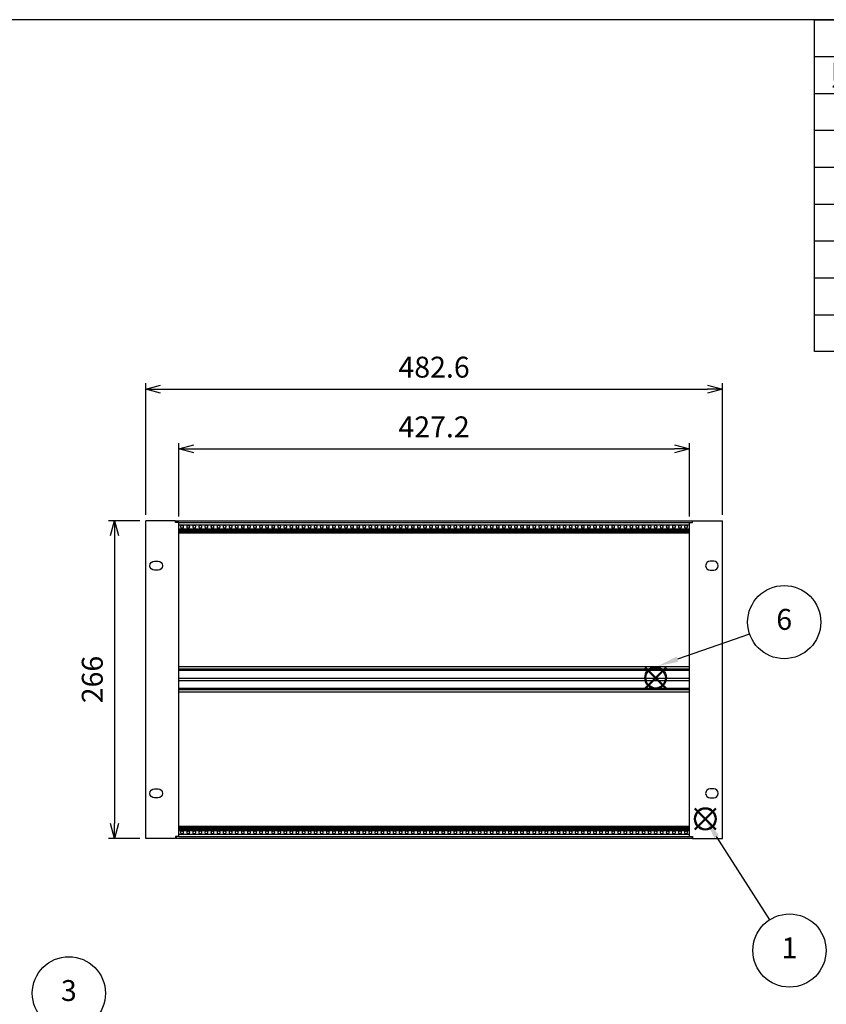
# Model space of a CAD drawing. Units: millimetres. Extents: x 0 to 2015, y 0 to 1400.
# Drawn here: x 375 to 1050, y 576 to 1400 of the extents above; entities that cross this region are included whole.
import ezdxf

# ---------------------------------------------------------------- set-up
doc = ezdxf.new("R2010")
doc.units = ezdxf.units.MM
doc.header["$LTSCALE"] = 5
doc.linetypes.add('AM_ISO02W050x2', pattern=[3.75, 3, -0.75])
doc.layers.add('AM_12', color=7, linetype='Continuous', lineweight=50, plot=False)
for name, color, linetype, lineweight in [('AM_5', 3, 'Continuous', 25), ('M2.5ﾊﾞｰﾅｯﾄ', 6, 'Continuous', 13), ('M2.5ﾊﾞｰﾅｯﾄ0', 6, 'AM_ISO02W050x2', 13), ('側板', 2, 'Continuous', 25), ('ﾌﾛﾝﾄﾚｰﾙ', 5, 'Continuous', 25), ('ﾏｳﾝﾄﾌﾞﾗｹｯﾄ', 7, 'Continuous', 25), ('ﾘﾔｾﾝﾀｰﾚｰﾙ', 4, 'Continuous', 25)]:
    doc.layers.add(name, color=color, linetype=linetype, lineweight=lineweight)
doc.styles.add('ACISOTS', font='isocp.shx', dxfattribs={"height": 1, "bigfont": 'extfont.shx'})
doc.styles.get("Standard").update_dxf_attribs({"font": 'ISOCP.SHX', "bigfont": 'EXTFONT.SHX'})
doc.dimstyles.new('AM_ISO', dxfattribs={"dimtxt": 3.5, "dimasz": 2.5, "dimexe": 1, "dimexo": 1, "dimgap": 1.5, "dimtad": 1, "dimdsep": 46, "dimtxsty": 'STANDARD', "dimblk": 'OPEN30', "dimcen": 0, "dimclrd": 3, "dimclre": 3, "dimclrt": 2, "dimadec": 0, "dimazin": 2, "dimtp": 0.1, "dimtm": 0.1, "dimtfac": 0.71, "dimtmove": 0, "dimatfit": 3, "dimldrblk": 'OPEN30', "dimfxl": 1, "dimlwd": -1, "dimlwe": -1, "dimarcsym": 0})

# ---------------------------------------------------------------- blocks, each defined once
blk = doc.blocks.new('TK-A3')
blk.add_lwpolyline([(0, 0), (403, 0), (403, 280), (0, 280)], close=True)
blk = doc.blocks.new('_Open30')
at = {"color": 0, "linetype": 'ByBlock', "lineweight": -2}
for p, q in [((-1, 0.268), (0, 0)), ((0, 0), (-1, -0.268)), ((0, 0), (-1, 0))]:
    blk.add_line(p, q, dxfattribs=at)
blk = doc.blocks.new('*D6')
at = {"layer": 'AM_5', "color": 3}
for p, q in [((480.32, 985.29), (480.32, 1095.54)), ((492.82, 1090.54), (950.42, 1090.54)), ((962.92, 985.29), (962.92, 1095.54))]:
    blk.add_line(p, q, dxfattribs=at)
at = {"layer": 'Defpoints', "color": 0}
for p in [(962.92, 1090.54), (480.32, 980.29), (962.92, 980.29)]:
    blk.add_point(p, dxfattribs=at)
at = {"layer": 'AM_5', "color": 3, "xscale": 12.5, "yscale": 12.5, "zscale": 12.5, "rotation": 180}
blk.add_blockref('_Open30', (480.32, 1090.54), dxfattribs=at)
at = {"layer": 'AM_5', "color": 3, "xscale": 12.5, "yscale": 12.5, "zscale": 12.5}
blk.add_blockref('_Open30', (962.92, 1090.54), dxfattribs=at)
at = {"layer": 'AM_5', "color": 2, "insert": (721.62, 1106.79), "char_height": 17.5, "attachment_point": 5}
blk.add_mtext('482.6', dxfattribs=at)
blk = doc.blocks.new('*D7')
at = {"layer": 'AM_5', "color": 3}
for p, q in [((508.02, 983.94), (508.02, 1045.54)), ((520.52, 1040.54), (922.72, 1040.54)), ((935.22, 983.94), (935.22, 1045.54))]:
    blk.add_line(p, q, dxfattribs=at)
at = {"layer": 'Defpoints', "color": 0}
for p in [(935.22, 1040.54), (508.02, 978.94), (935.22, 978.94)]:
    blk.add_point(p, dxfattribs=at)
at = {"layer": 'AM_5', "color": 3, "xscale": 12.5, "yscale": 12.5, "zscale": 12.5, "rotation": 180}
blk.add_blockref('_Open30', (508.02, 1040.54), dxfattribs=at)
at = {"layer": 'AM_5', "color": 3, "xscale": 12.5, "yscale": 12.5, "zscale": 12.5}
blk.add_blockref('_Open30', (935.22, 1040.54), dxfattribs=at)
at = {"layer": 'AM_5', "color": 2, "insert": (721.62, 1056.79), "char_height": 17.5, "attachment_point": 5}
blk.add_mtext('427.2', dxfattribs=at)
blk = doc.blocks.new('*S24')
at = {"layer": 'AM_12', "color": 4}
for p, q in [((939.84, 722.04), (957.34, 739.54)), ((939.84, 739.54), (957.34, 722.04))]:
    blk.add_line(p, q, dxfattribs=at)
blk.add_circle((948.59, 730.79), 8.75, dxfattribs=at)
blk = doc.blocks.new('*S25')
at = {"layer": 'AM_5', "color": 3}
blk.add_line((1002.5, 646.38), (958.01, 716.04), dxfattribs=at)
blk.add_circle((1018.98, 620.57), 30.63, dxfattribs=at)
at = {"layer": 'AM_5', "color": 3, "linetype": 'Continuous'}
blk.add_trace([(959.95, 717.28), (956.07, 714.8), (948.59, 730.79)], dxfattribs=at)
at = {"layer": 'AM_5', "color": 7, "insert": (1018.98, 620.57), "char_height": 17.5, "attachment_point": 5, "style": 'ACISOTS'}
blk.add_mtext('1', dxfattribs=at)
blk = doc.blocks.new('*S29')
at = {"layer": 'AM_5', "color": 3}
blk.add_line((440.9, 566.93), (515.21, 513.58), dxfattribs=at)
blk.add_circle((416.03, 584.79), 30.62, dxfattribs=at)
at = {"layer": 'AM_5', "color": 3, "linetype": 'Continuous'}
blk.add_trace([(513.87, 511.71), (516.56, 515.45), (529.43, 503.38)], dxfattribs=at)
at = {"layer": 'AM_5', "color": 7, "insert": (416.03, 584.79), "char_height": 17.5, "attachment_point": 5, "style": 'ACISOTS'}
blk.add_mtext('3', dxfattribs=at)
blk = doc.blocks.new('*S36')
at = {"color": 7}
for p, q in [((1040, 1400), (2015, 1400)), ((1040, 1122.12), (1040, 1400)), ((2015, 1400), (2015, 1122.12)), ((2015, 1122.12), (1040, 1122.12))]:
    blk.add_line(p, q, dxfattribs=at)
at = {"color": 1}
for p, q in [((1040, 1369.12), (2015, 1369.12)), ((1115, 1369.12), (1115, 1338.25)), ((1340, 1369.12), (1340, 1338.25)), ((1415, 1369.12), (1415, 1338.25)), ((1788, 1369.12), (1788, 1338.25)), ((1040, 1338.25), (2015, 1338.25)), ((1115, 1338.25), (1115, 1307.38)), ((1340, 1338.25), (1340, 1307.38)), ((1415, 1338.25), (1415, 1307.38)), ((1788, 1338.25), (1788, 1307.38)), ((1040, 1307.38), (2015, 1307.38)), ((1115, 1307.38), (1115, 1276.5)), ((1340, 1307.38), (1340, 1276.5)), ((1415, 1307.38), (1415, 1276.5)), ((1788, 1307.38), (1788, 1276.5)), ((1040, 1276.5), (2015, 1276.5)), ((1115, 1276.5), (1115, 1245.62)), ((1340, 1276.5), (1340, 1245.62)), ((1415, 1276.5), (1415, 1245.62)), ((1788, 1276.5), (1788, 1245.62)), ((1040, 1245.62), (2015, 1245.62)), ((1115, 1245.62), (1115, 1214.75)), ((1340, 1245.62), (1340, 1214.75)), ((1415, 1245.62), (1415, 1214.75)), ((1788, 1245.62), (1788, 1214.75)), ((1040, 1214.75), (2015, 1214.75)), ((1115, 1214.75), (1115, 1183.88)), ((1340, 1214.75), (1340, 1183.88)), ((1415, 1214.75), (1415, 1183.88)), ((1788, 1214.75), (1788, 1183.88)), ((1040, 1183.88), (2015, 1183.88)), ((1115, 1183.88), (1115, 1153)), ((1340, 1183.88), (1340, 1153)), ((1415, 1183.88), (1415, 1153)), ((1788, 1183.88), (1788, 1153)), ((1040, 1153), (2015, 1153)), ((1115, 1153), (1115, 1122.12)), ((1340, 1153), (1340, 1122.12)), ((1415, 1153), (1415, 1122.12)), ((1788, 1153), (1788, 1122.12))]:
    blk.add_line(p, q, dxfattribs=at)
at = {"color": 2, "insert": (1527.5, 1384.56), "char_height": 17.5, "attachment_point": 5, "style": 'ACISOTS'}
blk.add_mtext('構成内容', dxfattribs=at)
at = {"color": 2, "char_height": 17.5, "style": 'ACISOTS'}
for s, insert, width, attachment_point in [('照番', (1077.5, 1362.38), 66, 2), ('名称', (1227.5, 1362.38), 216, 2), ('数量', (1377.5, 1362.38), 66, 2), ('材質', (1601.5, 1362.38), 363.9998, 2), ('色・表面処理', (1901.5, 1362.38), 218.0002, 2), ('1', (1077.5, 1331.5), 66, 2), ('マウントブラケット', (1119.5, 1331.5), 216, 1), ('2', (1377.5, 1331.5), 66, 2), ('アルミ押出材', (1419.5, 1331.5), 363.9998, 1), ('シルバーアルマイト', (1792.5, 1331.5), 218.0002, 1), ('側板', (1119.5, 1300.62), 216, 1), ('アルミ板 t2.0', (1419.5, 1300.62), 363.9998, 1), ('2', (1077.5, 1300.62), 66, 2), ('2', (1377.5, 1300.62), 66, 2), ('クリアーアロジン', (1792.5, 1300.62), 218.0002, 1), ('3', (1077.5, 1269.75), 66, 2), ('フロントレール', (1119.5, 1269.75), 216, 1), ('2', (1377.5, 1269.75), 66, 2), ('アルミ押出材', (1419.5, 1269.75), 363.9998, 1), ('クリアーアロジン', (1792.5, 1269.75), 218.0002, 1), ('4', (1077.5, 1238.88), 66, 2), ('リヤレールE', (1119.5, 1238.88), 216, 1), ('2', (1377.5, 1238.88), 66, 2), ('アルミ押出材', (1419.5, 1238.88), 363.9998, 1), ('クリアーアロジン', (1792.5, 1238.88), 218.0002, 1), ('5', (1077.5, 1208), 66, 2), ('M2.5バーナット', (1119.5, 1208), 216, 1), ('6', (1377.5, 1208), 66, 2), ('鉄', (1419.5, 1208), 363.9998, 1), ('三価クローメイト', (1792.5, 1208), 218.0002, 1), ('リヤセンターレールE', (1119.5, 1177.12), 216, 1), ('アルミ押出材', (1419.5, 1177.12), 363.9998, 1), ('6', (1077.5, 1177.12), 66, 2), ('1', (1377.5, 1177.12), 66, 2), ('クリアーアロジン', (1792.5, 1177.12), 218.0002, 1), ('7', (1077.5, 1146.25), 66, 2), ('取付ビス', (1119.5, 1146.25), 216, 1), ('18', (1377.5, 1146.25), 66, 2), ('ステンレス\u3000(ﾊﾞｲﾝﾄﾞM4×8,M4×16)', (1419.5, 1146.25), 363.9998, 1), ('無処理', (1792.5, 1146.25), 218.0002, 1)]:
    blk.add_mtext(s, dxfattribs=dict(at, insert=insert, width=width, attachment_point=attachment_point))
blk = doc.blocks.new('*D8')
at = {"layer": 'AM_5', "color": 3}
for p, q in [((475.32, 980.49), (449.15, 980.49)), ((454.15, 967.99), (454.15, 726.99)), ((475.42, 714.49), (449.15, 714.49))]:
    blk.add_line(p, q, dxfattribs=at)
at = {"layer": 'Defpoints', "color": 0}
for p in [(480.32, 980.49), (454.15, 714.49), (480.42, 714.49)]:
    blk.add_point(p, dxfattribs=at)
at = {"layer": 'AM_5', "color": 3, "xscale": 12.5, "yscale": 12.5, "zscale": 12.5}
for p, rotation in [((454.15, 980.49), 90), ((454.15, 714.49), 270)]:
    blk.add_blockref('_Open30', p, dxfattribs=dict(at, rotation=rotation))
at = {"layer": 'AM_5', "color": 2, "insert": (437.89, 847.49), "char_height": 17.5, "attachment_point": 5, "rotation": 90}
blk.add_mtext('266', dxfattribs=at)
blk = doc.blocks.new('マウントブラケット266')
at = {"color": 7, "linetype": 'Continuous'}
for p, q in [((0, 264.4), (2.6, 264.4)), ((0, 1.6), (0, 264.4)), ((2.6, 264.4), (2.6, 266)), ((2.6, 266), (27.6, 266)), ((27.6, 0), (27.6, 266)), ((20.3, 232.05), (17.3, 232.05)), ((17.3, 224.55), (20.3, 224.55)), ((20.3, 41.45), (17.3, 41.45)), ((17.3, 33.95), (20.3, 33.95)), ((0, 1.6), (2.6, 1.6)), ((2.6, 1.6), (2.6, 0)), ((2.6, 0), (27.6, 0))]:
    blk.add_line(p, q, dxfattribs=at)
for centre, start, end in [((17.3, 228.3), 90, 270), ((20.3, 228.3), 270, 90), ((17.3, 37.7), 90, 270), ((20.3, 37.7), 270, 90)]:
    blk.add_arc(centre, 3.75, start, end, dxfattribs=at)
blk = doc.blocks.new('*S37')
at = {"layer": 'AM_12', "color": 4}
for p, q in [((898.22, 840.1), (915.72, 857.6)), ((898.22, 857.6), (915.72, 840.1))]:
    blk.add_line(p, q, dxfattribs=at)
blk.add_circle((906.97, 848.85), 8.75, dxfattribs=at)
blk = doc.blocks.new('*S38')
at = {"layer": 'AM_5', "color": 3}
blk.add_line((985.67, 885.51), (925.21, 864.44), dxfattribs=at)
blk.add_circle((1014.59, 895.58), 30.62, dxfattribs=at)
at = {"layer": 'AM_5', "color": 3, "linetype": 'Continuous'}
blk.add_trace([(924.45, 866.62), (925.97, 862.27), (908.69, 858.69)], dxfattribs=at)
at = {"layer": 'AM_5', "color": 7, "insert": (1014.59, 895.58), "char_height": 17.5, "attachment_point": 5, "style": 'ACISOTS'}
blk.add_mtext('6', dxfattribs=at)

msp = doc.modelspace()

# ---------------------------------------------------------------- linework, layer by layer
at = {"layer": 'M2.5ﾊﾞｰﾅｯﾄ'}
for centre in [(510.801, 975.44), (515.881, 975.44), (520.961, 975.44), (526.041, 975.44), (531.121, 975.44), (536.201, 975.44), (541.281, 975.44), (546.361, 975.44), (551.441, 975.44), (556.521, 975.44), (561.601, 975.44), (566.681, 975.44), (571.761, 975.44), (576.841, 975.44), (581.921, 975.44), (587.001, 975.44), (592.081, 975.44), (597.161, 975.44), (602.241, 975.44), (607.321, 975.44), (612.401, 975.44), (617.481, 975.44), (622.561, 975.44), (627.641, 975.44), (632.721, 975.44), (637.801, 975.44), (642.881, 975.44), (647.961, 975.44), (653.041, 975.44), (658.121, 975.44), (663.201, 975.44), (668.281, 975.44), (673.361, 975.44), (678.441, 975.44), (683.521, 975.44), (688.601, 975.44), (693.681, 975.44), (698.761, 975.44), (703.841, 975.44), (708.921, 975.44), (714.001, 975.44), (719.081, 975.44), (724.161, 975.44), (729.241, 975.44), (734.321, 975.44), (739.401, 975.44), (744.481, 975.44), (749.561, 975.44), (754.641, 975.44), (759.721, 975.44), (764.801, 975.44), (769.881, 975.44), (774.961, 975.44), (780.041, 975.44), (785.121, 975.44), (790.201, 975.44), (795.281, 975.44), (800.361, 975.44), (805.441, 975.44), (810.521, 975.44), (815.601, 975.44), (820.681, 975.44), (825.761, 975.44), (830.841, 975.44), (835.921, 975.44), (841.001, 975.44), (846.081, 975.44), (851.161, 975.44), (856.241, 975.44), (861.321, 975.44), (866.401, 975.44), (871.481, 975.44), (876.561, 975.44), (881.641, 975.44), (886.721, 975.44), (891.801, 975.44), (896.881, 975.44), (901.961, 975.44), (907.041, 975.44), (912.121, 975.44), (917.201, 975.44), (922.281, 975.44), (927.361, 975.44), (932.441, 975.44), (510.801, 719.54), (515.881, 719.54), (520.961, 719.54), (526.041, 719.54), (531.121, 719.54), (536.201, 719.54), (541.281, 719.54), (546.361, 719.54), (551.441, 719.54), (556.521, 719.54), (561.601, 719.54), (566.681, 719.54), (571.761, 719.54), (576.841, 719.54), (581.921, 719.54), (587.001, 719.54), (592.081, 719.54), (597.161, 719.54), (602.241, 719.54), (607.321, 719.54), (612.401, 719.54), (617.481, 719.54), (622.561, 719.54), (627.641, 719.54), (632.721, 719.54), (637.801, 719.54), (642.881, 719.54), (647.961, 719.54), (653.041, 719.54), (658.121, 719.54), (663.201, 719.54), (668.281, 719.54), (673.361, 719.54), (678.441, 719.54), (683.521, 719.54), (688.601, 719.54), (693.681, 719.54), (698.761, 719.54), (703.841, 719.54), (708.921, 719.54), (714.001, 719.54), (719.081, 719.54), (724.161, 719.54), (729.241, 719.54), (734.321, 719.54), (739.401, 719.54), (744.481, 719.54), (749.561, 719.54), (754.641, 719.54), (759.721, 719.54), (764.801, 719.54), (769.881, 719.54), (774.961, 719.54), (780.041, 719.54), (785.121, 719.54), (790.201, 719.54), (795.281, 719.54), (800.361, 719.54), (805.441, 719.54), (810.521, 719.54), (815.601, 719.54), (820.681, 719.54), (825.761, 719.54), (830.841, 719.54), (835.921, 719.54), (841.001, 719.54), (846.081, 719.54), (851.161, 719.54), (856.241, 719.54), (861.321, 719.54), (866.401, 719.54), (871.481, 719.54), (876.561, 719.54), (881.641, 719.54), (886.721, 719.54), (891.801, 719.54), (896.881, 719.54), (901.961, 719.54), (907.041, 719.54), (912.121, 719.54), (917.201, 719.54), (922.281, 719.54), (927.361, 719.54), (932.441, 719.54)]:
    msp.add_circle(centre, 0.95, dxfattribs=at)
at = {"layer": 'M2.5ﾊﾞｰﾅｯﾄ0'}
for centre in [(510.801, 975.44), (515.881, 975.44), (520.961, 975.44), (526.041, 975.44), (531.121, 975.44), (536.201, 975.44), (541.281, 975.44), (546.361, 975.44), (551.441, 975.44), (556.521, 975.44), (561.601, 975.44), (566.681, 975.44), (571.761, 975.44), (576.841, 975.44), (581.921, 975.44), (587.001, 975.44), (592.081, 975.44), (597.161, 975.44), (602.241, 975.44), (607.321, 975.44), (612.401, 975.44), (617.481, 975.44), (622.561, 975.44), (627.641, 975.44), (632.721, 975.44), (637.801, 975.44), (642.881, 975.44), (647.961, 975.44), (653.041, 975.44), (658.121, 975.44), (663.201, 975.44), (668.281, 975.44), (673.361, 975.44), (678.441, 975.44), (683.521, 975.44), (688.601, 975.44), (693.681, 975.44), (698.761, 975.44), (703.841, 975.44), (708.921, 975.44), (714.001, 975.44), (719.081, 975.44), (724.161, 975.44), (729.241, 975.44), (734.321, 975.44), (739.401, 975.44), (744.481, 975.44), (749.561, 975.44), (754.641, 975.44), (759.721, 975.44), (764.801, 975.44), (769.881, 975.44), (774.961, 975.44), (780.041, 975.44), (785.121, 975.44), (790.201, 975.44), (795.281, 975.44), (800.361, 975.44), (805.441, 975.44), (810.521, 975.44), (815.601, 975.44), (820.681, 975.44), (825.761, 975.44), (830.841, 975.44), (835.921, 975.44), (841.001, 975.44), (846.081, 975.44), (851.161, 975.44), (856.241, 975.44), (861.321, 975.44), (866.401, 975.44), (871.481, 975.44), (876.561, 975.44), (881.641, 975.44), (886.721, 975.44), (891.801, 975.44), (896.881, 975.44), (901.961, 975.44), (907.041, 975.44), (912.121, 975.44), (917.201, 975.44), (922.281, 975.44), (927.361, 975.44), (932.441, 975.44), (510.801, 719.54), (515.881, 719.54), (520.961, 719.54), (526.041, 719.54), (531.121, 719.54), (536.201, 719.54), (541.281, 719.54), (546.361, 719.54), (551.441, 719.54), (556.521, 719.54), (561.601, 719.54), (566.681, 719.54), (571.761, 719.54), (576.841, 719.54), (581.921, 719.54), (587.001, 719.54), (592.081, 719.54), (597.161, 719.54), (602.241, 719.54), (607.321, 719.54), (612.401, 719.54), (617.481, 719.54), (622.561, 719.54), (627.641, 719.54), (632.721, 719.54), (637.801, 719.54), (642.881, 719.54), (647.961, 719.54), (653.041, 719.54), (658.121, 719.54), (663.201, 719.54), (668.281, 719.54), (673.361, 719.54), (678.441, 719.54), (683.521, 719.54), (688.601, 719.54), (693.681, 719.54), (698.761, 719.54), (703.841, 719.54), (708.921, 719.54), (714.001, 719.54), (719.081, 719.54), (724.161, 719.54), (729.241, 719.54), (734.321, 719.54), (739.401, 719.54), (744.481, 719.54), (749.561, 719.54), (754.641, 719.54), (759.721, 719.54), (764.801, 719.54), (769.881, 719.54), (774.961, 719.54), (780.041, 719.54), (785.121, 719.54), (790.201, 719.54), (795.281, 719.54), (800.361, 719.54), (805.441, 719.54), (810.521, 719.54), (815.601, 719.54), (820.681, 719.54), (825.761, 719.54), (830.841, 719.54), (835.921, 719.54), (841.001, 719.54), (846.081, 719.54), (851.161, 719.54), (856.241, 719.54), (861.321, 719.54), (866.401, 719.54), (871.481, 719.54), (876.561, 719.54), (881.641, 719.54), (886.721, 719.54), (891.801, 719.54), (896.881, 719.54), (901.961, 719.54), (907.041, 719.54), (912.121, 719.54), (917.201, 719.54), (922.281, 719.54), (927.361, 719.54), (932.441, 719.54)]:
    msp.add_circle(centre, 1.25, dxfattribs=at)
at = {"layer": '側板'}
for p, q in [((505.321, 979.94), (505.721, 979.94)), ((505.721, 979.94), (505.721, 978.89)), ((937.921, 979.94), (937.521, 979.94)), ((937.521, 979.94), (937.521, 978.89)), ((505.321, 715.04), (505.721, 715.04)), ((505.721, 716.09), (505.721, 715.04)), ((937.521, 716.09), (937.521, 715.04)), ((937.921, 715.04), (937.521, 715.04))]:
    msp.add_line(p, q, dxfattribs=at)
at = {"layer": 'ﾌﾛﾝﾄﾚｰﾙ'}
for p, q in [((505.721, 980.34), (937.521, 980.34)), ((505.721, 980.34), (505.721, 978.94)), ((507.921, 978.84), (935.321, 978.84)), ((507.921, 977.09), (935.321, 977.09)), ((507.921, 973.79), (935.321, 973.79)), ((937.521, 980.34), (937.521, 978.94)), ((507.921, 972.79), (935.321, 972.79)), ((507.921, 972.14), (935.321, 972.14)), ((507.921, 971.44), (935.321, 971.44)), ((507.921, 970.79), (935.321, 970.79)), ((507.921, 970.19), (935.321, 970.19)), ((507.921, 724.79), (935.321, 724.79)), ((507.921, 724.19), (935.321, 724.19)), ((507.921, 723.54), (935.321, 723.54)), ((507.921, 722.84), (935.321, 722.84)), ((507.921, 722.19), (935.321, 722.19)), ((507.921, 721.19), (935.321, 721.19)), ((507.921, 717.89), (935.321, 717.89)), ((505.721, 714.64), (505.721, 716.04)), ((505.721, 714.64), (937.521, 714.64)), ((507.921, 716.14), (935.321, 716.14)), ((937.521, 716.04), (937.521, 714.64))]:
    msp.add_line(p, q, dxfattribs=at)
at = {"layer": 'ﾘﾔｾﾝﾀｰﾚｰﾙ'}
for p, q in [((935.321, 858.04), (507.921, 858.04)), ((935.321, 856.04), (507.921, 856.04)), ((935.321, 855.54), (507.921, 855.54)), ((935.321, 855.04), (507.921, 855.04)), ((935.321, 848.488), (507.921, 848.488)), ((935.321, 846.492), (507.921, 846.492)), ((935.321, 839.94), (507.921, 839.94)), ((935.321, 839.44), (507.921, 839.44)), ((935.321, 838.94), (507.921, 838.94)), ((935.321, 836.94), (507.921, 836.94))]:
    msp.add_line(p, q, dxfattribs=at)

# ---------------------------------------------------------------- block references
at = {"lineweight": 0, "xscale": 5, "yscale": 5, "zscale": 5}
msp.add_blockref('TK-A3', (0, 0), dxfattribs=at)
msp.add_blockref('*S36', (0, 0))
at = {"layer": 'AM_12'}
for name in ['*S37', '*S24']:
    msp.add_blockref(name, (0, 0), dxfattribs=at)
at = {"layer": 'AM_5'}
for name in ['*S38', '*S25', '*S29']:
    msp.add_blockref(name, (0, 0), dxfattribs=at)
at = {"layer": 'ﾏｳﾝﾄﾌﾞﾗｹｯﾄ', "xscale": -1}
msp.add_blockref('マウントブラケット266', (507.921, 714.49), dxfattribs=at)
at = {"layer": 'ﾏｳﾝﾄﾌﾞﾗｹｯﾄ'}
msp.add_blockref('マウントブラケット266', (935.321, 714.49), dxfattribs=at)

# ---------------------------------------------------------------- dimensions: what is measured, and where the dimension line sits
at = {"layer": 'AM_5'}
for base, p1, p2, picture, middle in [((962.921, 1090.54), (480.321, 980.29), (962.921, 980.29), '*D6', (721.621, 1106.792)), ((935.221, 1040.54), (508.021, 978.94), (935.221, 978.94), '*D7', (721.621, 1056.792))]:
    dim = msp.add_linear_dim(base=base, p1=p1, p2=p2, dimstyle='AM_ISO', override={"dimscale": 5}, dxfattribs=at)
    dim.commit()
    dim.dimension.update_dxf_attribs({"geometry": picture, "text_midpoint": middle})
dim = msp.add_linear_dim(base=(454.145, 714.49), p1=(480.321, 980.49), p2=(480.421, 714.49), angle=90, dimstyle='AM_ISO', override={"dimscale": 5}, dxfattribs=at)
dim.commit()
dim.dimension.update_dxf_attribs({"geometry": '*D8', "text_midpoint": (437.894, 847.49)})

doc.saveas('drawing.dxf')
